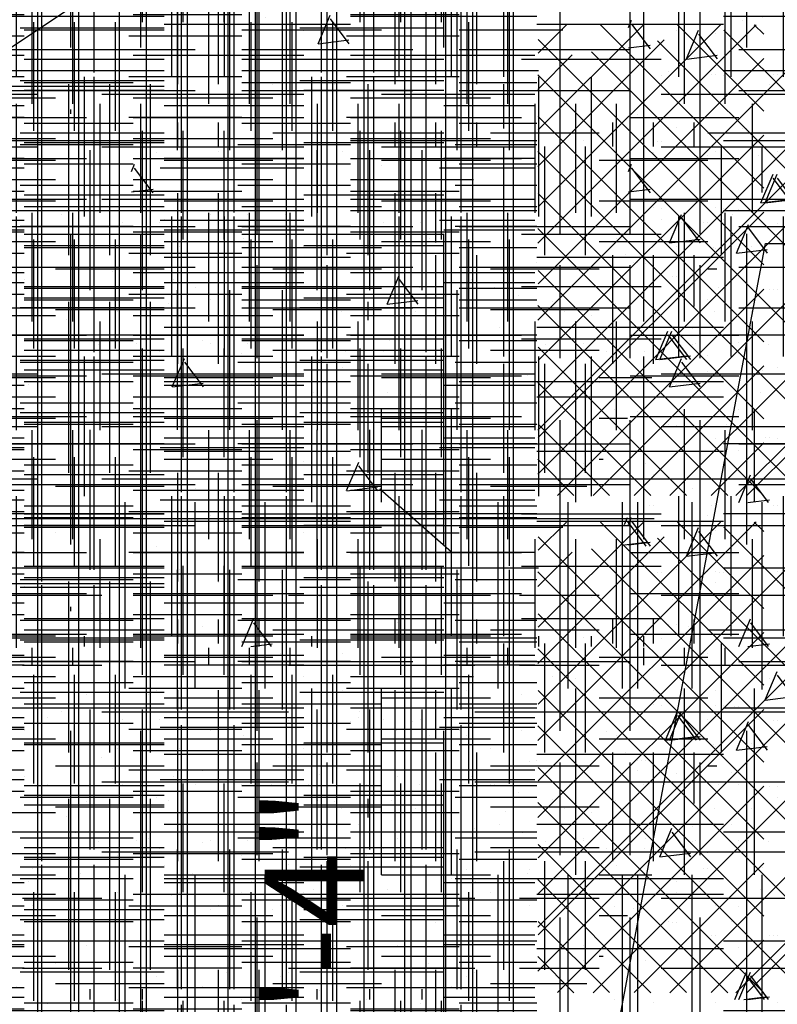
# Model space of a CAD drawing. Extents: x -453 to 142, y -614 to 662.
# Drawn here: x 40 to 52, y 48 to 64 of the extents above; entities that cross this region are included whole.
import ezdxf
from ezdxf.enums import TextEntityAlignment as Align

# ---------------------------------------------------------------- set-up
doc = ezdxf.new("R2010")
doc.units = 0
doc.header["$LTSCALE"] = 12
doc.layers.get('0').update_dxf_attribs({"linetype": 'CONTINUOUS'})
for name, color, linetype in [('CONC', 9, 'CONTINUOUS'), ('DIM', 9, 'CONTINUOUS'), ('DIMTICK', 5, 'CONTINUOUS'), ('FILL', 9, 'CONTINUOUS'), ('LBLOCK', 9, 'CONTINUOUS'), ('SAND', 43, 'CONTINUOUS')]:
    doc.layers.add(name, color=color, linetype=linetype)
doc.styles.get("Standard").update_dxf_attribs({"font": 'simplex'})

# ---------------------------------------------------------------- blocks, each defined once
blk = doc.blocks.new('*X')
at = {"color": 0}
for p, q in [((24.012, 52.473), (27.528, 55.989)), ((24.012, 51.235), (28.675, 55.898)), ((31.637, 51.272), (27.005, 55.904)), ((24.012, 53.71), (26.048, 55.747)), ((24.012, 53.71), (26.048, 55.747)), ((24.012, 49.998), (29.738, 55.724)), ((24.012, 49.468), (30.194, 55.65)), ((31.637, 50.034), (25.942, 55.729)), ((27.374, 55.641), (27.374, 55.641)), ((24.012, 48.76), (30.801, 55.55)), ((24.012, 54.948), (24.568, 55.504)), ((31.637, 48.797), (24.878, 55.555)), ((30.783, 48.413), (24.012, 55.184)), ((24.902, 48.413), (31.637, 55.148)), ((24.874, 54.777), (24.874, 54.777)), ((25.499, 54.559), (25.499, 54.559)), ((26.124, 54.342), (26.124, 54.342)), ((27.124, 54.342), (27.124, 54.342)), ((24.749, 54.126), (24.749, 54.126)), ((27.75, 54.126), (27.75, 54.126)), ((29.546, 48.413), (24.012, 53.947)), ((26.139, 48.413), (31.637, 53.911)), ((24.624, 53.476), (24.624, 53.476)), ((25.249, 53.26), (25.249, 53.26)), ((25.875, 53.044), (25.875, 53.044)), ((26.874, 53.043), (26.874, 53.043)), ((27.2, 48.413), (31.637, 52.85)), ((28.308, 48.413), (24.012, 52.709)), ((25.125, 52.611), (25.125, 52.611)), ((27.377, 48.413), (31.637, 52.673)), ((27.374, 52.177), (27.374, 52.177)), ((25.999, 51.963), (25.999, 51.963)), ((24.249, 51.528), (24.249, 51.528)), ((27.071, 48.413), (24.012, 51.472)), ((24.874, 51.313), (24.874, 51.313)), ((26.499, 51.095), (26.499, 51.095)), ((26.749, 50.662), (26.749, 50.662)), ((24.374, 50.445), (24.374, 50.445)), ((27.374, 50.445), (27.374, 50.445)), ((25.833, 48.413), (24.012, 50.234)), ((24.999, 50.229), (24.999, 50.229)), ((26.625, 50.013), (26.625, 50.013)), ((25.249, 49.796), (25.249, 49.796)), ((27.249, 49.796), (27.249, 49.796)), ((24.124, 49.146), (24.124, 49.146)), ((24.596, 48.413), (24.012, 48.997)), ((24.75, 48.93), (24.75, 48.93)), ((25.749, 48.93), (25.749, 48.93)), ((26.999, 48.497), (26.999, 48.497)), ((15.75, 47.906), (17.5, 47.906)), ((17.719, 47.031), (17.719, 48)), ((18.281, 46.969), (18.281, 47.874)), ((18.375, 47.031), (18.375, 48)), ((19.031, 47.031), (19.031, 48)), ((19.125, 46.969), (19.125, 47.874)), ((19.25, 47.906), (21, 47.906)), ((19.969, 46.969), (19.969, 47.874)), ((21.219, 47.031), (21.219, 48)), ((21.875, 47.031), (21.875, 48)), ((22.531, 47.031), (22.531, 48)), ((22.75, 47.906), (24, 47.906)), ((22.781, 46.969), (22.781, 47.874)), ((23.625, 46.969), (23.625, 47.874)), ((24.022, 45.059), (26.951, 47.987)), ((24.022, 46.296), (25.714, 47.987)), ((24.022, 47.534), (24.476, 47.987)), ((27.649, 45.36), (25.021, 47.987)), ((27.649, 46.598), (26.259, 47.987)), ((26.405, 47.439), (26.6, 47.899)), ((26.874, 47.847), (26.874, 47.847)), ((27.649, 47.835), (27.496, 47.987)), ((27.649, 44.123), (24.022, 47.749)), ((26.904, 47.438), (26.603, 47.837)), ((24.022, 43.821), (27.649, 47.448)), ((26.405, 47.437), (26.901, 47.498)), ((15.75, 47.25), (17.5, 47.25)), ((15.75, 47.25), (18, 47.25)), ((19.25, 47.25), (21, 47.25)), ((20.25, 47.25), (22.5, 47.25)), ((22.75, 47.25), (24, 47.25)), ((26.749, 47.198), (26.749, 47.198)), ((15.969, 45.281), (15.969, 47.031)), ((16.031, 44.719), (16.031, 46.969)), ((16.625, 45.281), (16.625, 47.031)), ((16.875, 44.719), (16.875, 46.969)), ((17.281, 45.281), (17.281, 47.031)), ((17.719, 44.719), (17.719, 46.969)), ((19.469, 45.281), (19.469, 47.031)), ((20.125, 45.281), (20.125, 47.031)), ((20.531, 44.719), (20.531, 46.969)), ((20.781, 45.281), (20.781, 47.031)), ((21.375, 44.719), (21.375, 46.969)), ((22.219, 44.719), (22.219, 46.969)), ((22.969, 45.281), (22.969, 47.031)), ((23.625, 45.281), (23.625, 47.031)), ((14, 46.812), (15.75, 46.812)), ((17.5, 46.812), (19.25, 46.812)), ((21, 46.812), (22.75, 46.812)), ((13.5, 46.688), (15.75, 46.688)), ((18, 46.688), (20.25, 46.688)), ((22.5, 46.688), (23.967, 46.688)), ((27.649, 42.885), (24.022, 46.512)), ((25.624, 46.548), (25.624, 46.548)), ((26.249, 46.332), (26.249, 46.332)), ((14, 46.156), (15.75, 46.156)), ((17.5, 46.156), (19.25, 46.156)), ((21, 46.156), (22.75, 46.156)), ((24.022, 42.584), (27.649, 46.21)), ((26.874, 46.115), (26.874, 46.115)), ((13.5, 45.844), (15.75, 45.844)), ((18, 45.844), (20.25, 45.844)), ((22.5, 45.844), (23.967, 45.844)), ((14, 45.5), (15.75, 45.5)), ((17.5, 45.5), (19.25, 45.5)), ((21, 45.5), (22.75, 45.5)), ((27.749, 45.466), (27.749, 45.466)), ((17.719, 43.531), (17.719, 45.281)), ((18.375, 43.531), (18.375, 45.281)), ((19.031, 43.531), (19.031, 45.281)), ((21.219, 43.531), (21.219, 45.281)), ((21.875, 43.531), (21.875, 45.281)), ((22.531, 43.531), (22.531, 45.281)), ((27.649, 41.648), (24.022, 45.274)), ((13.5, 45), (15.75, 45)), ((15.75, 45.062), (17.5, 45.062)), ((18, 45), (20.25, 45)), ((19.25, 45.062), (21, 45.062)), ((22.5, 45), (23.967, 45)), ((22.75, 45.062), (24, 45.062)), ((25.999, 45.035), (25.999, 45.035)), ((26.999, 45.033), (26.999, 45.033)), ((24.022, 41.346), (27.649, 44.973)), ((18.281, 42.469), (18.281, 44.719)), ((19.125, 42.469), (19.125, 44.719)), ((19.969, 42.469), (19.969, 44.719)), ((22.781, 42.469), (22.781, 44.719)), ((23.625, 42.469), (23.625, 44.719)), ((27.21, 44.316), (27.406, 44.776)), ((27.709, 44.315), (27.408, 44.714)), ((15.75, 44.437), (18, 44.437)), ((15.75, 44.406), (17.5, 44.406)), ((19.25, 44.406), (21, 44.406)), ((20.25, 44.437), (22.5, 44.437)), ((22.75, 44.406), (24, 44.406)), ((26.874, 44.383), (26.874, 44.383)), ((27.211, 44.314), (27.707, 44.375)), ((27.644, 40.416), (24.022, 44.037)), ((27.124, 43.95), (27.124, 43.95)), ((15.75, 43.75), (17.5, 43.75)), ((19.25, 43.75), (21, 43.75)), ((22.75, 43.75), (24, 43.75)), ((24.329, 40.416), (27.649, 43.735)), ((27.748, 43.733), (27.748, 43.733)), ((15.75, 43.594), (18, 43.594)), ((20.25, 43.594), (22.5, 43.594)), ((15.969, 41.781), (15.969, 43.531)), ((16.625, 41.781), (16.625, 43.531)), ((17.281, 41.781), (17.281, 43.531)), ((19.469, 41.781), (19.469, 43.531)), ((20.125, 41.781), (20.125, 43.531)), ((20.781, 41.781), (20.781, 43.531)), ((22.969, 41.781), (22.969, 43.531)), ((23.625, 41.781), (23.625, 43.531)), ((14, 43.312), (15.75, 43.312)), ((17.5, 43.312), (19.25, 43.312)), ((21, 43.312), (22.75, 43.312)), ((26.406, 40.416), (24.022, 42.799)), ((27.249, 42.868), (27.249, 42.868)), ((14, 42.656), (15.75, 42.656)), ((15.75, 42.75), (18, 42.75)), ((17.5, 42.656), (19.25, 42.656)), ((20.25, 42.75), (22.5, 42.75)), ((21, 42.656), (22.75, 42.656)), ((25.873, 42.651), (25.873, 42.651)), ((16.031, 40.219), (16.031, 42.469)), ((16.875, 40.219), (16.875, 42.469)), ((17.719, 40.219), (17.719, 42.469)), ((20.531, 40.219), (20.531, 42.469)), ((21.375, 40.219), (21.375, 42.469)), ((22.219, 40.219), (22.219, 42.469)), ((25.566, 40.416), (27.649, 42.498)), ((13.5, 42.188), (15.75, 42.188)), ((18, 42.188), (20.25, 42.188)), ((22.5, 42.188), (23.967, 42.188)), ((14, 42), (15.75, 42)), ((17.5, 42), (19.25, 42)), ((21, 42), (22.75, 42)), ((25.749, 42.002), (25.749, 42.002)), ((17.719, 40.031), (17.719, 41.781)), ((18.375, 40.031), (18.375, 41.781)), ((19.031, 40.031), (19.031, 41.781)), ((21.219, 40.031), (21.219, 41.781)), ((21.875, 40.031), (21.875, 41.781)), ((22.531, 40.031), (22.531, 41.781)), ((15.75, 41.562), (17.5, 41.562)), ((19.25, 41.562), (21, 41.562)), ((22.75, 41.562), (24, 41.562)), ((25.169, 40.416), (24.022, 41.562)), ((26.624, 41.352), (26.624, 41.352)), ((13.5, 41.344), (15.75, 41.344)), ((18, 41.344), (20.25, 41.344)), ((22.5, 41.344), (23.967, 41.344)), ((26.804, 40.416), (27.649, 41.261)), ((27.249, 41.136), (27.249, 41.136)), ((15.75, 40.906), (17.5, 40.906)), ((19.25, 40.906), (21, 40.906)), ((22.75, 40.906), (24, 40.906)), ((13.5, 40.5), (15.75, 40.5)), ((18, 40.5), (20.25, 40.5)), ((22.5, 40.5), (23.967, 40.5)), ((15.75, 40.25), (17.5, 40.25)), ((19.25, 40.25), (21, 40.25)), ((22.75, 40.25), (24, 40.25)), ((18.281, 37.969), (18.281, 40.219)), ((19.125, 37.969), (19.125, 40.219)), ((19.969, 37.969), (19.969, 40.219)), ((22.781, 37.969), (22.781, 40.219)), ((23.625, 37.969), (23.625, 40.219)), ((15.75, 39.938), (18, 39.938)), ((15.969, 38.281), (15.969, 40.031)), ((16.625, 38.281), (16.625, 40.031)), ((17.281, 38.281), (17.281, 40.031)), ((19.469, 38.281), (19.469, 40.031)), ((20.125, 38.281), (20.125, 40.031)), ((20.25, 39.938), (22.5, 39.938)), ((20.781, 38.281), (20.781, 40.031)), ((22.969, 38.281), (22.969, 40.031)), ((23.625, 38.281), (23.625, 40.031)), ((27.372, 40.052), (27.372, 40.052)), ((14, 39.812), (15.75, 39.812)), ((17.5, 39.812), (19.25, 39.812)), ((21, 39.812), (22.75, 39.812)), ((26.623, 39.62), (26.623, 39.62)), ((14, 39.156), (15.75, 39.156)), ((17.5, 39.156), (19.25, 39.156)), ((21, 39.156), (22.75, 39.156)), ((26.874, 39.187), (26.874, 39.187)), ((27.874, 39.189), (27.874, 39.189)), ((15.75, 39.094), (18, 39.094)), ((20.25, 39.094), (22.5, 39.094)), ((14, 38.5), (15.75, 38.5)), ((17.5, 38.5), (19.25, 38.5)), ((21, 38.5), (22.75, 38.5)), ((15.75, 38.25), (18, 38.25)), ((17.719, 36.531), (17.719, 38.281)), ((18.375, 36.531), (18.375, 38.281)), ((19.031, 36.531), (19.031, 38.281)), ((20.25, 38.25), (22.5, 38.25)), ((21.219, 36.531), (21.219, 38.281)), ((21.875, 36.531), (21.875, 38.281)), ((22.531, 36.531), (22.531, 38.281)), ((27.374, 38.321), (27.374, 38.321)), ((15.75, 38.062), (17.5, 38.062)), ((19.25, 38.062), (21, 38.062)), ((22.75, 38.062), (24, 38.062)), ((25.999, 38.107), (25.999, 38.107)), ((16.031, 35.719), (16.031, 37.969)), ((16.875, 35.719), (16.875, 37.969)), ((17.719, 35.719), (17.719, 37.969)), ((20.531, 35.719), (20.531, 37.969)), ((21.375, 35.719), (21.375, 37.969)), ((22.219, 35.719), (22.219, 37.969)), ((26.624, 37.888), (26.624, 37.888)), ((27.624, 37.888), (27.624, 37.888)), ((13.5, 37.688), (15.75, 37.688)), ((18, 37.688), (20.25, 37.688)), ((22.5, 37.688), (23.967, 37.688)), ((27.671, 37.124), (27.866, 37.584)), ((15.75, 37.406), (17.5, 37.406)), ((19.25, 37.406), (21, 37.406)), ((22.75, 37.406), (24, 37.406)), ((28.17, 37.123), (27.869, 37.522)), ((27.671, 37.123), (28.168, 37.184)), ((13.5, 36.844), (15.75, 36.844)), ((18, 36.844), (20.25, 36.844)), ((22.5, 36.844), (23.967, 36.844)), ((25.749, 36.806), (25.749, 36.806)), ((26.749, 36.806), (26.749, 36.806)), ((15.75, 36.75), (17.5, 36.75)), ((19.25, 36.75), (21, 36.75)), ((22.75, 36.75), (24, 36.75)), ((15.969, 34.781), (15.969, 36.531)), ((16.625, 34.781), (16.625, 36.531)), ((17.281, 34.781), (17.281, 36.531)), ((19.469, 34.781), (19.469, 36.531)), ((20.125, 34.781), (20.125, 36.531)), ((20.781, 34.781), (20.781, 36.531)), ((22.969, 34.781), (22.969, 36.531)), ((23.625, 34.781), (23.625, 36.531)), ((14, 36.312), (15.75, 36.312)), ((17.5, 36.312), (19.25, 36.312)), ((21, 36.312), (22.75, 36.312)), ((25.624, 36.156), (25.624, 36.156)), ((13.5, 36), (15.75, 36)), ((18, 36), (20.25, 36)), ((22.5, 36), (23.967, 36)), ((26.247, 35.938), (26.247, 35.938)), ((27.249, 35.939), (27.249, 35.939)), ((9.281, 33.469), (9.281, 35.719)), ((10.125, 33.469), (10.125, 35.719)), ((10.969, 33.469), (10.969, 35.719)), ((13.781, 33.469), (13.781, 35.719)), ((14, 35.656), (15.75, 35.656)), ((14.625, 33.469), (14.625, 35.719)), ((15.469, 33.469), (15.469, 35.719)), ((17.5, 35.656), (19.25, 35.656)), ((18.281, 33.469), (18.281, 35.719)), ((19.125, 33.469), (19.125, 35.719)), ((19.969, 33.469), (19.969, 35.719)), ((21, 35.656), (22.75, 35.656)), ((22.781, 33.469), (22.781, 35.719)), ((23.625, 33.469), (23.625, 35.719)), ((27.874, 35.725), (27.874, 35.725)), ((15.75, 35.438), (18, 35.438)), ((20.25, 35.438), (22.5, 35.438)), ((25.749, 35.073), (25.749, 35.073)), ((25.977, 34.601), (26.172, 35.061)), ((14, 35), (15.75, 35)), ((17.5, 35), (19.25, 35)), ((21, 35), (22.75, 35)), ((26.476, 34.6), (26.175, 34.999)), ((7.875, 33.031), (7.875, 34.781)), ((8.531, 33.031), (8.531, 34.781)), ((10.719, 33.031), (10.719, 34.781)), ((11.375, 33.031), (11.375, 34.781)), ((12.031, 33.031), (12.031, 34.781)), ((14.219, 33.031), (14.219, 34.781)), ((14.875, 33.031), (14.875, 34.781)), ((15.531, 33.031), (15.531, 34.781)), ((17.719, 33.031), (17.719, 34.781)), ((18.375, 33.031), (18.375, 34.781)), ((19.031, 33.031), (19.031, 34.781)), ((21.219, 33.031), (21.219, 34.781)), ((21.875, 33.031), (21.875, 34.781)), ((22.531, 33.031), (22.531, 34.781)), ((15.75, 34.594), (18, 34.594)), ((15.75, 34.562), (17.5, 34.562)), ((19.25, 34.562), (21, 34.562)), ((20.25, 34.594), (22.5, 34.594)), ((22.75, 34.562), (24, 34.562)), ((25.977, 34.6), (26.473, 34.661)), ((27.624, 34.424), (27.624, 34.424)), ((28.477, 34.001), (28.672, 34.461)), ((28.976, 34), (28.675, 34.399)), ((26.249, 34.207), (26.249, 34.207)), ((28.249, 34.207), (28.249, 34.207)), ((8.75, 33.906), (10.5, 33.906)), ((12.25, 33.906), (14, 33.906)), ((15.75, 33.906), (17.5, 33.906)), ((19.25, 33.906), (21, 33.906)), ((22.75, 33.906), (24, 33.906)), ((28.477, 34), (28.973, 34.061)), ((7.899, 33.75), (9, 33.75)), ((11.25, 33.75), (13.5, 33.75)), ((15.75, 33.75), (18, 33.75)), ((20.25, 33.75), (22.5, 33.75)), ((8.719, 31.219), (8.719, 33.469)), ((11.531, 31.219), (11.531, 33.469)), ((12.375, 31.219), (12.375, 33.469)), ((13.219, 31.219), (13.219, 33.469)), ((16.031, 31.219), (16.031, 33.469)), ((16.875, 31.219), (16.875, 33.469)), ((17.719, 31.219), (17.719, 33.469)), ((20.531, 31.219), (20.531, 33.469)), ((21.375, 31.219), (21.375, 33.469)), ((22.219, 31.219), (22.219, 33.469)), ((26.124, 33.558), (26.124, 33.558)), ((27.124, 33.558), (27.124, 33.558)), ((27.746, 33.34), (27.746, 33.34)), ((28.749, 33.341), (28.749, 33.341)), ((8.75, 33.25), (10.5, 33.25)), ((9, 33.188), (11.25, 33.188)), ((12.25, 33.25), (14, 33.25)), ((13.5, 33.188), (15.75, 33.188)), ((15.75, 33.25), (17.5, 33.25)), ((18, 33.188), (20.25, 33.188)), ((19.25, 33.25), (21, 33.25)), ((22.5, 33.188), (23.967, 33.188)), ((22.75, 33.25), (24, 33.25)), ((8.969, 31.281), (8.969, 33.031)), ((9.625, 31.281), (9.625, 33.031)), ((10.281, 31.281), (10.281, 33.031)), ((12.469, 31.281), (12.469, 33.031)), ((13.125, 31.281), (13.125, 33.031)), ((13.781, 31.281), (13.781, 33.031)), ((15.969, 31.281), (15.969, 33.031)), ((16.625, 31.281), (16.625, 33.031)), ((17.281, 31.281), (17.281, 33.031)), ((19.469, 31.281), (19.469, 33.031)), ((20.125, 31.281), (20.125, 33.031)), ((20.781, 31.281), (20.781, 33.031)), ((22.969, 31.281), (22.969, 33.031)), ((23.625, 31.281), (23.625, 33.031)), ((7.677, 32.812), (8.75, 32.812)), ((10.5, 32.812), (12.25, 32.812)), ((14, 32.812), (15.75, 32.812)), ((17.5, 32.812), (19.25, 32.812)), ((21, 32.812), (22.75, 32.812)), ((9, 32.344), (11.25, 32.344)), ((13.5, 32.344), (15.75, 32.344)), ((18, 32.344), (20.25, 32.344)), ((22.5, 32.344), (23.967, 32.344)), ((25.871, 32.257), (25.871, 32.257)), ((26.874, 32.259), (26.874, 32.259)), ((27.874, 32.261), (27.874, 32.261)), ((28.874, 32.259), (28.874, 32.259)), ((7.677, 32.156), (8.75, 32.156)), ((10.5, 32.156), (12.25, 32.156)), ((14, 32.156), (15.75, 32.156)), ((17.5, 32.156), (19.25, 32.156)), ((21, 32.156), (22.75, 32.156)), ((25.473, 31.945), (25.522, 32.061)), ((29.499, 32.042), (29.499, 32.042)), ((25.826, 31.6), (25.525, 31.999)), ((25.473, 31.618), (25.823, 31.661)), ((29.749, 31.609), (29.749, 31.609)), ((7.677, 31.5), (8.75, 31.5)), ((9, 31.5), (11.25, 31.5)), ((10.5, 31.5), (12.25, 31.5)), ((13.5, 31.5), (15.75, 31.5)), ((14, 31.5), (15.75, 31.5)), ((17.5, 31.5), (19.25, 31.5)), ((18, 31.5), (20.25, 31.5)), ((21, 31.5), (22.75, 31.5)), ((22.5, 31.5), (23.967, 31.5)), ((7.875, 29.531), (7.875, 31.281)), ((8.531, 29.531), (8.531, 31.281)), ((9.281, 28.969), (9.281, 31.219)), ((10.125, 28.969), (10.125, 31.219)), ((10.719, 29.531), (10.719, 31.281)), ((10.969, 28.969), (10.969, 31.219)), ((11.375, 29.531), (11.375, 31.281)), ((12.031, 29.531), (12.031, 31.281)), ((13.781, 28.969), (13.781, 31.219)), ((14.219, 29.531), (14.219, 31.281)), ((14.625, 28.969), (14.625, 31.219)), ((14.875, 29.531), (14.875, 31.281)), ((15.469, 28.969), (15.469, 31.219)), ((15.531, 29.531), (15.531, 31.281)), ((17.719, 29.531), (17.719, 31.281)), ((18.281, 28.969), (18.281, 31.219)), ((18.375, 29.531), (18.375, 31.281)), ((19.031, 29.531), (19.031, 31.281)), ((19.125, 28.969), (19.125, 31.219)), ((19.969, 28.969), (19.969, 31.219)), ((21.219, 29.531), (21.219, 31.281)), ((21.875, 29.531), (21.875, 31.281)), ((22.531, 29.531), (22.531, 31.281)), ((22.781, 28.969), (22.781, 31.219)), ((23.625, 28.969), (23.625, 31.219)), ((8.75, 31.062), (10.5, 31.062)), ((12.25, 31.062), (14, 31.062)), ((15.75, 31.062), (17.5, 31.062)), ((19.25, 31.062), (21, 31.062)), ((22.75, 31.062), (24, 31.062)), ((25.999, 31.178), (25.999, 31.178)), ((26.999, 31.176), (26.999, 31.176)), ((27.999, 31.176), (27.999, 31.176)), ((7.899, 30.938), (9, 30.938)), ((11.25, 30.938), (13.5, 30.938)), ((15.75, 30.938), (18, 30.938)), ((20.25, 30.938), (22.5, 30.938)), ((28.624, 30.96), (28.624, 30.96)), ((26.249, 30.743), (26.249, 30.743)), ((29.245, 30.741), (29.245, 30.741)), ((29.874, 30.527), (29.874, 30.527)), ((8.75, 30.406), (10.5, 30.406)), ((12.25, 30.406), (14, 30.406)), ((15.75, 30.406), (17.5, 30.406)), ((19.25, 30.406), (21, 30.406)), ((22.75, 30.406), (24, 30.406)), ((26.499, 30.31), (26.499, 30.31)), ((29.587, 29.809), (29.783, 30.269)), ((30.087, 29.808), (29.786, 30.207)), ((7.899, 30.094), (9, 30.094)), ((11.25, 30.094), (13.5, 30.094)), ((15.75, 30.094), (18, 30.094)), ((20.25, 30.094), (22.5, 30.094)), ((26.749, 29.877), (26.749, 29.877)), ((29.588, 29.808), (30.084, 29.869)), ((8.75, 29.75), (10.5, 29.75)), ((12.25, 29.75), (14, 29.75)), ((15.75, 29.75), (17.5, 29.75)), ((19.25, 29.75), (21, 29.75)), ((22.75, 29.75), (24, 29.75)), ((27.371, 29.659), (27.371, 29.659)), ((8.969, 27.781), (8.969, 29.531)), ((9.625, 27.781), (9.625, 29.531)), ((10.281, 27.781), (10.281, 29.531)), ((12.469, 27.781), (12.469, 29.531)), ((13.125, 27.781), (13.125, 29.531)), ((13.781, 27.781), (13.781, 29.531)), ((15.969, 27.781), (15.969, 29.531)), ((16.625, 27.781), (16.625, 29.531)), ((17.281, 27.781), (17.281, 29.531)), ((19.469, 27.781), (19.469, 29.531)), ((20.125, 27.781), (20.125, 29.531)), ((20.781, 27.781), (20.781, 29.531)), ((22.969, 27.781), (22.969, 29.531)), ((23.625, 27.781), (23.625, 29.531)), ((7.677, 29.312), (8.75, 29.312)), ((10.5, 29.312), (12.25, 29.312)), ((14, 29.312), (15.75, 29.312)), ((17.5, 29.312), (19.25, 29.312)), ((21, 29.312), (22.75, 29.312)), ((28.999, 29.446), (28.999, 29.446)), ((7.899, 29.25), (9, 29.25)), ((11.25, 29.25), (13.5, 29.25)), ((15.75, 29.25), (18, 29.25)), ((20.25, 29.25), (22.5, 29.25)), ((26.621, 29.226), (26.621, 29.226)), ((29.624, 29.228), (29.624, 29.228)), ((27.249, 29.011), (27.249, 29.011)), ((8.719, 26.719), (8.719, 28.969)), ((11.531, 26.719), (11.531, 28.969)), ((12.375, 26.719), (12.375, 28.969)), ((13.219, 26.719), (13.219, 28.969)), ((16.031, 26.719), (16.031, 28.969)), ((16.875, 26.719), (16.875, 28.969)), ((17.719, 26.719), (17.719, 28.969)), ((20.531, 26.719), (20.531, 28.969)), ((21.375, 26.719), (21.375, 28.969)), ((22.219, 26.719), (22.219, 28.969)), ((26.132, 28.478), (26.328, 28.938)), ((26.632, 28.477), (26.331, 28.876)), ((9, 28.688), (11.25, 28.688)), ((13.5, 28.688), (15.75, 28.688)), ((18, 28.688), (20.25, 28.688)), ((22.5, 28.688), (23.967, 28.688)), ((27.874, 28.797), (27.874, 28.797)), ((28.874, 28.795), (28.874, 28.795)), ((29.874, 28.795), (29.874, 28.795)), ((7.677, 28.656), (8.75, 28.656)), ((10.5, 28.656), (12.25, 28.656)), ((14, 28.656), (15.75, 28.656)), ((17.5, 28.656), (19.25, 28.656)), ((21, 28.656), (22.75, 28.656)), ((26.133, 28.477), (26.629, 28.538)), ((30.124, 28.362), (30.124, 28.362)), ((25.749, 28.145), (25.749, 28.145)), ((32.625, 26.625), (32.625, 28.118)), ((36.375, 26.625), (36.375, 28.118)), ((37.5, 26.625), (37.5, 28.118)), ((38.625, 26.625), (38.625, 28.118)), ((42.375, 26.625), (42.375, 28.118)), ((43.5, 26.625), (43.5, 28.118)), ((44.625, 26.625), (44.625, 28.118)), ((48.375, 26.625), (48.375, 28.118)), ((49.5, 26.625), (49.5, 28.118)), ((50.625, 26.625), (50.625, 28.118)), ((7.677, 28), (8.75, 28)), ((10.5, 28), (12.25, 28)), ((14, 28), (15.75, 28)), ((17.5, 28), (19.25, 28)), ((21, 28), (22.75, 28)), ((28.374, 27.929), (28.374, 27.929)), ((7.875, 26.031), (7.875, 27.781)), ((8.531, 26.031), (8.531, 27.781)), ((9, 27.844), (11.25, 27.844)), ((10.719, 26.031), (10.719, 27.781)), ((11.375, 26.031), (11.375, 27.781)), ((12.031, 26.031), (12.031, 27.781)), ((13.5, 27.844), (15.75, 27.844)), ((14.219, 26.031), (14.219, 27.781)), ((14.875, 26.031), (14.875, 27.781)), ((15.531, 26.031), (15.531, 27.781)), ((17.719, 26.031), (17.719, 27.781)), ((18, 27.844), (20.25, 27.844)), ((18.375, 26.031), (18.375, 27.781)), ((19.031, 26.031), (19.031, 27.781)), ((21.219, 26.031), (21.219, 27.781)), ((21.875, 26.031), (21.875, 27.781)), ((22.5, 27.844), (23.967, 27.844)), ((22.531, 26.031), (22.531, 27.781)), ((8.75, 27.562), (10.5, 27.562)), ((12.25, 27.562), (14, 27.562)), ((15.75, 27.562), (17.5, 27.562)), ((19.25, 27.562), (21, 27.562)), ((22.75, 27.562), (24, 27.562)), ((28.249, 27.279), (28.249, 27.279)), ((28.937, 26.809), (29.133, 27.269)), ((29.437, 26.808), (29.136, 27.207)), ((9, 27), (11.25, 27)), ((13.5, 27), (15.75, 27)), ((18, 27), (20.25, 27)), ((22.5, 27), (23.967, 27)), ((25.874, 27.063), (25.874, 27.063)), ((28.87, 27.06), (28.87, 27.06)), ((33, 27), (36, 27)), ((39, 27), (42, 27)), ((45, 27), (48, 27)), ((51, 27), (54, 27)), ((8.75, 26.906), (10.5, 26.906)), ((12.25, 26.906), (14, 26.906)), ((15.75, 26.906), (17.5, 26.906)), ((19.25, 26.906), (21, 26.906)), ((22.75, 26.906), (24, 26.906)), ((26.499, 26.846), (26.499, 26.846)), ((28.938, 26.808), (29.434, 26.869)), ((9.281, 24.469), (9.281, 26.719)), ((10.125, 24.469), (10.125, 26.719)), ((10.969, 24.469), (10.969, 26.719)), ((13.781, 24.469), (13.781, 26.719)), ((14.625, 24.469), (14.625, 26.719)), ((15.469, 24.469), (15.469, 26.719)), ((18.281, 24.469), (18.281, 26.719)), ((19.125, 24.469), (19.125, 26.719)), ((19.969, 24.469), (19.969, 26.719)), ((22.781, 24.469), (22.781, 26.719)), ((23.625, 24.469), (23.625, 26.719)), ((28.121, 26.628), (28.121, 26.628)), ((33.375, 23.625), (33.375, 26.625)), ((34.5, 23.625), (34.5, 26.625)), ((35.625, 23.625), (35.625, 26.625)), ((39.375, 23.625), (39.375, 26.625)), ((40.5, 23.625), (40.5, 26.625)), ((41.625, 23.625), (41.625, 26.625)), ((45.375, 23.625), (45.375, 26.625)), ((46.5, 23.625), (46.5, 26.625)), ((47.625, 23.625), (47.625, 26.625)), ((51.375, 23.625), (51.375, 26.625)), ((7.899, 26.438), (9, 26.438)), ((11.25, 26.438), (13.5, 26.438)), ((15.75, 26.438), (18, 26.438)), ((20.25, 26.438), (22.5, 26.438)), ((26.749, 26.413), (26.749, 26.413)), ((28.749, 26.413), (28.749, 26.413)), ((8.75, 26.25), (10.5, 26.25)), ((12.25, 26.25), (14, 26.25)), ((15.75, 26.25), (17.5, 26.25)), ((19.25, 26.25), (21, 26.25)), ((22.75, 26.25), (24, 26.25)), ((31.721, 26.25), (33, 26.25)), ((36, 26.25), (39, 26.25)), ((42, 26.25), (45, 26.25)), ((48, 26.25), (51, 26.25)), ((8.969, 24.281), (8.969, 26.031)), ((9.625, 24.281), (9.625, 26.031)), ((10.281, 24.281), (10.281, 26.031)), ((12.469, 24.281), (12.469, 26.031)), ((13.125, 24.281), (13.125, 26.031)), ((13.781, 24.281), (13.781, 26.031)), ((15.969, 24.281), (15.969, 26.031)), ((16.625, 24.281), (16.625, 26.031)), ((17.281, 24.281), (17.281, 26.031)), ((19.469, 24.281), (19.469, 26.031)), ((20.125, 24.281), (20.125, 26.031)), ((20.781, 24.281), (20.781, 26.031)), ((22.969, 24.281), (22.969, 26.031)), ((23.625, 24.281), (23.625, 26.031)), ((7.677, 25.812), (8.75, 25.812)), ((10.5, 25.812), (12.25, 25.812)), ((14, 25.812), (15.75, 25.812)), ((17.5, 25.812), (19.25, 25.812)), ((21, 25.812), (22.75, 25.812)), ((25.624, 25.764), (25.624, 25.764)), ((7.899, 25.594), (9, 25.594)), ((11.25, 25.594), (13.5, 25.594)), ((15.75, 25.594), (18, 25.594)), ((20.25, 25.594), (22.5, 25.594)), ((26.246, 25.545), (26.246, 25.545)), ((26.874, 25.331), (26.874, 25.331)), ((27.874, 25.333), (27.874, 25.333)), ((7.677, 25.156), (8.75, 25.156)), ((10.5, 25.156), (12.25, 25.156)), ((14, 25.156), (15.75, 25.156)), ((17.5, 25.156), (19.25, 25.156)), ((21, 25.156), (22.75, 25.156)), ((28.499, 25.114), (28.499, 25.114)), ((31.721, 25.125), (33, 25.125)), ((36, 25.125), (39, 25.125)), ((42, 25.125), (45, 25.125)), ((48, 25.125), (51, 25.125)), ((7.899, 24.75), (9, 24.75)), ((11.25, 24.75), (13.5, 24.75)), ((15.75, 24.75), (18, 24.75)), ((20.25, 24.75), (22.5, 24.75)), ((27.251, 24.304), (27.438, 24.746)), ((27.728, 24.304), (27.442, 24.684)), ((29.749, 24.681), (29.749, 24.681)), ((7.677, 24.5), (8.75, 24.5)), ((8.719, 24.304), (8.719, 24.469)), ((10.5, 24.5), (12.25, 24.5)), ((11.531, 24.304), (11.531, 24.469)), ((12.375, 24.304), (12.375, 24.469)), ((13.219, 24.304), (13.219, 24.469)), ((14, 24.5), (15.75, 24.5)), ((16.031, 24.304), (16.031, 24.469)), ((16.875, 24.304), (16.875, 24.469)), ((17.5, 24.5), (19.25, 24.5)), ((17.719, 24.304), (17.719, 24.469)), ((20.531, 24.304), (20.531, 24.469)), ((21, 24.5), (22.75, 24.5)), ((21.375, 24.304), (21.375, 24.469)), ((22.219, 24.304), (22.219, 24.469)), ((28.374, 24.465), (28.374, 24.465)), ((7.875, 24), (7.875, 24.281)), ((8.531, 24), (8.531, 24.281)), ((10.719, 24), (10.719, 24.281)), ((11.375, 24), (11.375, 24.281)), ((12.031, 24), (12.031, 24.281)), ((14.219, 24), (14.219, 24.281)), ((14.875, 24), (14.875, 24.281)), ((15.531, 24), (15.531, 24.281)), ((17.719, 24), (17.719, 24.281)), ((18.375, 24), (18.375, 24.281)), ((19.031, 24), (19.031, 24.281)), ((21.219, 24), (21.219, 24.281)), ((21.875, 24), (21.875, 24.281)), ((22.531, 24), (22.531, 24.281)), ((27.396, 24.304), (27.74, 24.346)), ((8.75, 24.062), (10.5, 24.062)), ((12.25, 24.062), (14, 24.062)), ((15.75, 24.062), (17.5, 24.062)), ((19.25, 24.062), (21, 24.062)), ((22.75, 24.062), (24, 24.062)), ((31.721, 24), (33, 24)), ((36, 24), (39, 24)), ((42, 24), (45, 24)), ((48, 24), (51, 24)), ((10.249, 23.815), (10.249, 23.815)), ((12.249, 23.815), (12.249, 23.815)), ((16.249, 23.815), (16.249, 23.815)), ((20.249, 23.815), (20.249, 23.815)), ((22.249, 23.815), (22.249, 23.815)), ((32.625, 20.625), (32.625, 23.625)), ((36.375, 20.625), (36.375, 23.625)), ((37.5, 20.625), (37.5, 23.625)), ((38.625, 20.625), (38.625, 23.625)), ((42.375, 20.625), (42.375, 23.625)), ((43.5, 20.625), (43.5, 23.625)), ((44.625, 20.625), (44.625, 23.625)), ((48.375, 20.625), (48.375, 23.625)), ((49.5, 20.625), (49.5, 23.625)), ((50.625, 20.625), (50.625, 23.625)), ((12.874, 23.601), (12.874, 23.601)), ((14.874, 23.599), (14.874, 23.599)), ((17.874, 23.599), (17.874, 23.599)), ((18.874, 23.601), (18.874, 23.601)), ((8.124, 23.166), (8.124, 23.166)), ((9.125, 23.166), (9.125, 23.166)), ((15.124, 23.166), (15.124, 23.166)), ((20.124, 23.166), (20.124, 23.166)), ((21.124, 23.166), (21.124, 23.166)), ((33, 23.25), (36, 23.25)), ((39, 23.25), (42, 23.25)), ((45, 23.25), (48, 23.25)), ((51, 23.25), (54, 23.25)), ((9.75, 22.95), (9.75, 22.95)), ((10.749, 22.949), (10.749, 22.949)), ((15.748, 22.949), (15.748, 22.949)), ((21.747, 22.948), (21.747, 22.948)), ((22.749, 22.949), (22.749, 22.949)), ((13.374, 22.733), (13.374, 22.733)), ((18.374, 22.733), (18.374, 22.733)), ((11.999, 22.516), (11.999, 22.516)), ((16.999, 22.518), (16.999, 22.518)), ((17.624, 22.3), (17.624, 22.3)), ((18.624, 22.3), (18.624, 22.3)), ((13.249, 22.083), (13.249, 22.083)), ((15.249, 22.083), (15.249, 22.083)), ((19.249, 22.083), (19.249, 22.083)), ((33, 22.125), (36, 22.125)), ((39, 22.125), (42, 22.125)), ((45, 22.125), (48, 22.125)), ((51, 22.125), (54, 22.125)), ((7.875, 21.867), (7.875, 21.867)), ((8.875, 21.867), (8.875, 21.867)), ((9.874, 21.869), (9.874, 21.869)), ((11.874, 21.867), (11.874, 21.867)), ((13.874, 21.866), (13.874, 21.866)), ((15.874, 21.869), (15.874, 21.869)), ((19.872, 21.865), (19.872, 21.865)), ((20.874, 21.867), (20.874, 21.867)), ((21.874, 21.869), (21.874, 21.869)), ((22.874, 21.867), (22.874, 21.867)), ((23.499, 21.65), (23.499, 21.65)), ((10.124, 21.434), (10.124, 21.434)), ((13.124, 21.434), (13.124, 21.434)), ((19.123, 21.433), (19.123, 21.433)), ((11.749, 21.217), (11.749, 21.217)), ((13.749, 21.217), (13.749, 21.217)), ((16.749, 21.217), (16.749, 21.217)), ((17.749, 21.217), (17.749, 21.217)), ((23.749, 21.217), (23.749, 21.217)), ((9.375, 21.001), (9.375, 21.001)), ((33, 21), (36, 21)), ((39, 21), (42, 21)), ((45, 21), (48, 21)), ((51, 21), (54, 21)), ((8, 20.786), (8, 20.786)), ((9.999, 20.784), (9.999, 20.784)), ((19.999, 20.786), (19.999, 20.786)), ((20.999, 20.784), (20.999, 20.784)), ((21.999, 20.784), (21.999, 20.784)), ((33.375, 17.625), (33.375, 20.625)), ((34.5, 17.625), (34.5, 20.625)), ((35.625, 17.625), (35.625, 20.625)), ((39.375, 17.625), (39.375, 20.625)), ((40.5, 17.625), (40.5, 20.625)), ((41.625, 17.625), (41.625, 20.625)), ((45.375, 17.625), (45.375, 20.625)), ((46.5, 17.625), (46.5, 20.625)), ((47.625, 17.625), (47.625, 20.625)), ((51.375, 17.625), (51.375, 20.625)), ((10.625, 20.568), (10.625, 20.568)), ((14.624, 20.568), (14.624, 20.568)), ((16.624, 20.568), (16.624, 20.568)), ((22.624, 20.568), (22.624, 20.568)), ((11.249, 20.351), (11.249, 20.351)), ((15.249, 20.351), (15.249, 20.351)), ((17.248, 20.35), (17.248, 20.35)), ((18.249, 20.351), (18.249, 20.351)), ((20.249, 20.351), (20.249, 20.351)), ((23.246, 20.349), (23.246, 20.349)), ((11.874, 20.135), (11.874, 20.135)), ((12.874, 20.137), (12.874, 20.137)), ((18.874, 20.137), (18.874, 20.137)), ((23.874, 20.135), (23.874, 20.135)), ((31.721, 20.25), (33, 20.25)), ((36, 20.25), (39, 20.25)), ((42, 20.25), (45, 20.25)), ((48, 20.25), (51, 20.25)), ((8.5, 19.918), (8.5, 19.918)), ((20.499, 19.918), (20.499, 19.918)), ((8.75, 19.485), (8.75, 19.485)), ((12.749, 19.485), (12.749, 19.485)), ((13.749, 19.485), (13.749, 19.485)), ((14.749, 19.485), (14.749, 19.485)), ((16.749, 19.485), (16.749, 19.485)), ((20.749, 19.485), (20.749, 19.485)), ((9.375, 19.269), (9.375, 19.269)), ((15.373, 19.268), (15.373, 19.268)), ((21.371, 19.267), (21.371, 19.267)), ((10.999, 19.054), (10.999, 19.054)), ((11.999, 19.052), (11.999, 19.052)), ((22.999, 19.054), (22.999, 19.054)), ((31.721, 19.125), (33, 19.125)), ((36, 19.125), (39, 19.125)), ((42, 19.125), (45, 19.125)), ((48, 19.125), (51, 19.125)), ((8.625, 18.836), (8.625, 18.836)), ((14.624, 18.835), (14.624, 18.835)), ((18.624, 18.836), (18.624, 18.836)), ((20.622, 18.834), (20.622, 18.834)), ((23.624, 18.836), (23.624, 18.836)), ((9.25, 18.619), (9.25, 18.619)), ((13.249, 18.619), (13.249, 18.619)), ((17.249, 18.619), (17.249, 18.619)), ((19.249, 18.619), (19.249, 18.619)), ((21.249, 18.619), (21.249, 18.619)), ((15.874, 18.405), (15.874, 18.405)), ((21.874, 18.405), (21.874, 18.405)), ((22.874, 18.403), (22.874, 18.403)), ((23.874, 18.403), (23.874, 18.403)), ((17.124, 17.97), (17.124, 17.97)), ((18.124, 17.97), (18.124, 17.97)), ((42, 18), (45, 18)), ((48, 18), (51, 18)), ((18.747, 17.752), (18.747, 17.752)), ((19.749, 17.753), (19.749, 17.753)), ((42.375, 14.747), (42.375, 17.625)), ((43.5, 14.862), (43.5, 17.625)), ((44.625, 14.977), (44.625, 17.625)), ((48.375, 15.361), (48.375, 17.625)), ((49.5, 15.476), (49.5, 17.625)), ((50.625, 15.591), (50.625, 17.625)), ((22.374, 17.537), (22.374, 17.537)), ((39, 17.25), (42, 17.25)), ((45, 17.25), (48, 17.25)), ((51, 17.25), (54, 17.25)), ((16.249, 16.887), (16.249, 16.887)), ((22.249, 16.887), (22.249, 16.887)), ((16.872, 16.669), (16.872, 16.669)), ((17.874, 16.671), (17.874, 16.671)), ((18.874, 16.673), (18.874, 16.673)), ((19.874, 16.671), (19.874, 16.671)), ((22.87, 16.668), (22.87, 16.668)), ((20.499, 16.454), (20.499, 16.454)), ((16.123, 16.237), (16.123, 16.237)), ((22.121, 16.236), (22.121, 16.236)), ((39, 16.125), (42, 16.125)), ((45, 16.125), (48, 16.125)), ((51, 16.125), (54, 16.125)), ((39, 15), (42, 15)), ((40.5, 14.555), (40.5, 14.625)), ((40.349, 4.936), (40.349, 4.936)), ((42.749, 4.936), (42.749, 4.936)), ((43.349, 4.936), (43.349, 4.936)), ((43.949, 4.936), (43.949, 4.936)), ((45.149, 4.936), (45.149, 4.936)), ((47.549, 4.936), (47.549, 4.936)), ((51.149, 4.936), (51.149, 4.936)), ((41.324, 4.806), (41.324, 4.806)), ((41.924, 4.807), (41.924, 4.807)), ((45.524, 4.807), (45.524, 4.807)), ((46.124, 4.806), (46.124, 4.806)), ((48.524, 4.806), (48.524, 4.806)), ((49.124, 4.807), (49.124, 4.807)), ((50.324, 4.806), (50.324, 4.806)), ((43.274, 4.546), (43.274, 4.546)), ((46.274, 4.546), (46.274, 4.546)), ((46.874, 4.546), (46.874, 4.546)), ((49.274, 4.546), (49.274, 4.546)), ((50.474, 4.546), (50.474, 4.546)), ((40.038, 4.41), (40.038, 4.41)), ((41.624, 4.286), (41.624, 4.286)), ((42.224, 4.286), (42.224, 4.286)), ((43.637, 4.409), (43.637, 4.409)), ((44.249, 4.416), (44.249, 4.416)), ((47.236, 4.409), (47.236, 4.409)), ((49.424, 4.286), (49.424, 4.286)), ((50.835, 4.408), (50.835, 4.408)), ((51.449, 4.416), (51.449, 4.416)), ((40.799, 4.158), (40.799, 4.158)), ((47.999, 4.157), (47.999, 4.157)), ((41.174, 4.026), (41.174, 4.026)), ((45.374, 4.026), (45.374, 4.026)), ((39.749, 3.897), (39.749, 3.897)), ((42.149, 3.897), (42.149, 3.897)), ((45.749, 3.897), (45.749, 3.897)), ((46.949, 3.896), (46.949, 3.896)), ((48.149, 3.896), (48.149, 3.896)), ((49.349, 3.896), (49.349, 3.896)), ((40.124, 3.768), (40.124, 3.768)), ((41.324, 3.767), (41.324, 3.767)), ((42.512, 3.76), (42.512, 3.76)), ((43.124, 3.767), (43.124, 3.767)), ((43.724, 3.768), (43.724, 3.768)), ((44.324, 3.767), (44.324, 3.767)), ((46.111, 3.759), (46.111, 3.759)), ((47.324, 3.768), (47.324, 3.768)), ((48.524, 3.767), (48.524, 3.767)), ((49.71, 3.758), (49.71, 3.758)), ((50.324, 3.767), (50.324, 3.767)), ((50.924, 3.768), (50.924, 3.768)), ((42.063, 3.5), (42.063, 3.5)), ((44.474, 3.507), (44.474, 3.507)), ((45.661, 3.5), (45.661, 3.5)), ((47.699, 3.637), (47.699, 3.637)), ((49.26, 3.499), (49.26, 3.499)), ((41.249, 3.377), (41.249, 3.377)), ((44.849, 3.377), (44.849, 3.377)), ((46.049, 3.377), (46.049, 3.377)), ((48.449, 3.377), (48.449, 3.377)), ((50.849, 3.377), (50.849, 3.377)), ((51.449, 3.377), (51.449, 3.377)), ((40.424, 3.247), (40.424, 3.247)), ((42.599, 3.118), (42.599, 3.118)), ((43.199, 3.117), (43.199, 3.117)), ((47.399, 3.117), (47.399, 3.117)), ((49.799, 3.118), (49.799, 3.118)), ((40.574, 2.987), (40.574, 2.987)), ((41.549, 2.857), (41.549, 2.857)), ((42.749, 2.857), (42.749, 2.857)), ((43.349, 2.857), (43.349, 2.857)), ((44.174, 2.987), (44.174, 2.987)), ((47.774, 2.987), (47.774, 2.987)), ((48.749, 2.857), (48.749, 2.857)), ((50.549, 2.857), (50.549, 2.857)), ((51.374, 2.987), (51.374, 2.987)), ((40.938, 2.851), (40.938, 2.851)), ((41.924, 2.729), (41.924, 2.729)), ((44.536, 2.85), (44.536, 2.85)), ((44.924, 2.727), (44.924, 2.727)), ((45.524, 2.729), (45.524, 2.729)), ((48.135, 2.849), (48.135, 2.849)), ((49.124, 2.729), (49.124, 2.729)), ((49.724, 2.727), (49.724, 2.727)), ((51.734, 2.849), (51.734, 2.849)), ((45.899, 2.597), (45.899, 2.597)), ((46.499, 2.597), (46.499, 2.597)), ((49.274, 2.468), (49.274, 2.468)), ((40.649, 2.338), (40.649, 2.338)), ((42.449, 2.338), (42.449, 2.338)), ((43.049, 2.338), (43.049, 2.338)), ((46.649, 2.338), (46.649, 2.338)), ((47.849, 2.338), (47.849, 2.338)), ((49.649, 2.338), (49.649, 2.338)), ((50.249, 2.338), (50.249, 2.338)), ((39.813, 2.201), (39.813, 2.201)), ((43.412, 2.201), (43.412, 2.201)), ((44.399, 2.079), (44.399, 2.079)), ((45.599, 2.078), (45.599, 2.078)), ((47.01, 2.2), (47.01, 2.2)), ((50.609, 2.199), (50.609, 2.199)), ((51.599, 2.079), (51.599, 2.079)), ((40.031, -1.969), (40.031, -1.583)), ((42.219, -1.969), (42.219, -1.583)), ((42.875, -1.969), (42.875, -1.583)), ((43.531, -1.969), (43.531, -1.583)), ((45.719, -1.969), (45.719, -1.583)), ((46.375, -1.969), (46.375, -1.583)), ((47.031, -1.969), (47.031, -1.583)), ((49.219, -1.969), (49.219, -1.583)), ((49.875, -1.969), (49.875, -1.583)), ((50.531, -1.969), (50.531, -1.583)), ((40.25, -1.75), (42, -1.75)), ((43.75, -1.75), (45.5, -1.75)), ((47.25, -1.75), (49, -1.75)), ((50.75, -1.75), (52.197, -1.75)), ((40.469, -3.719), (40.469, -1.969)), ((41.125, -3.719), (41.125, -1.969)), ((41.781, -3.719), (41.781, -1.969)), ((43.969, -3.719), (43.969, -1.969)), ((44.625, -3.719), (44.625, -1.969)), ((45.281, -3.719), (45.281, -1.969)), ((47.469, -3.719), (47.469, -1.969)), ((48.125, -3.719), (48.125, -1.969)), ((48.781, -3.719), (48.781, -1.969)), ((50.969, -3.719), (50.969, -1.969)), ((51.625, -2.709), (51.625, -1.969)), ((38.5, -2.188), (40.25, -2.188)), ((42, -2.188), (43.75, -2.188)), ((45.5, -2.188), (47.25, -2.188)), ((49, -2.188), (50.75, -2.188)), ((38.5, -2.844), (40.25, -2.844)), ((42, -2.844), (43.75, -2.844)), ((45.5, -2.844), (47.25, -2.844)), ((49, -2.844), (50.75, -2.844)), ((38.5, -3.5), (40.25, -3.5)), ((42, -3.5), (43.75, -3.5)), ((45.5, -3.5), (47.25, -3.5)), ((49, -3.5), (50.75, -3.5)), ((40.031, -5.469), (40.031, -3.719)), ((42.219, -5.469), (42.219, -3.719)), ((42.875, -5.469), (42.875, -3.719)), ((43.531, -5.469), (43.531, -3.719)), ((45.719, -5.469), (45.719, -3.719)), ((46.375, -5.469), (46.375, -3.719)), ((47.031, -5.469), (47.031, -3.719)), ((49.219, -5.469), (49.219, -3.719)), ((49.875, -5.469), (49.875, -3.719)), ((50.531, -4.543), (50.531, -3.719)), ((40.25, -3.938), (42, -3.938)), ((43.75, -3.938), (45.5, -3.938)), ((47.25, -3.938), (49, -3.938)), ((50.75, -3.938), (50.893, -3.938)), ((40.25, -4.594), (42, -4.594)), ((43.75, -4.594), (45.5, -4.594)), ((47.25, -4.594), (49, -4.594)), ((40.25, -5.25), (42, -5.25)), ((43.75, -5.25), (45.5, -5.25)), ((47.25, -5.25), (49, -5.25)), ((40.469, -7.219), (40.469, -5.469)), ((41.125, -7.219), (41.125, -5.469)), ((41.781, -7.219), (41.781, -5.469)), ((43.969, -7.219), (43.969, -5.469)), ((44.625, -7.219), (44.625, -5.469)), ((45.281, -7.219), (45.281, -5.469)), ((47.469, -7.219), (47.469, -5.469)), ((48.125, -7.219), (48.125, -5.469)), ((48.781, -7.219), (48.781, -5.469)), ((38.5, -5.688), (40.25, -5.688)), ((42, -5.688), (43.75, -5.688)), ((45.5, -5.688), (47.25, -5.688)), ((49, -5.688), (49.849, -5.688)), ((38.5, -6.344), (40.25, -6.344)), ((42, -6.344), (43.75, -6.344)), ((45.5, -6.344), (47.25, -6.344)), ((49, -6.344), (49.458, -6.344)), ((38.5, -7), (40.25, -7)), ((42, -7), (43.75, -7)), ((45.5, -7), (47.25, -7)), ((49, -7), (49.066, -7)), ((40.031, -8.969), (40.031, -7.219)), ((42.219, -8.969), (42.219, -7.219)), ((42.875, -8.969), (42.875, -7.219)), ((43.531, -8.969), (43.531, -7.219)), ((45.719, -8.969), (45.719, -7.219)), ((46.375, -8.969), (46.375, -7.219)), ((47.031, -8.969), (47.031, -7.219)), ((40.25, -7.438), (42, -7.438)), ((43.75, -7.438), (45.5, -7.438)), ((47.25, -7.438), (48.805, -7.438)), ((40.25, -8.094), (42, -8.094)), ((43.75, -8.094), (45.5, -8.094)), ((47.25, -8.094), (48.414, -8.094)), ((40.25, -8.75), (42, -8.75)), ((43.75, -8.75), (45.5, -8.75)), ((47.25, -8.75), (48.023, -8.75)), ((40.469, -10.719), (40.469, -8.969)), ((41.125, -10.719), (41.125, -8.969)), ((41.781, -10.719), (41.781, -8.969)), ((43.969, -10.719), (43.969, -8.969)), ((44.625, -10.719), (44.625, -8.969)), ((45.281, -10.719), (45.281, -8.969)), ((47.469, -9.679), (47.469, -8.969)), ((38.5, -9.188), (40.25, -9.188)), ((42, -9.188), (43.75, -9.188)), ((45.5, -9.188), (47.25, -9.188)), ((38.5, -9.844), (40.25, -9.844)), ((42, -9.844), (43.75, -9.844)), ((45.5, -9.844), (47.25, -9.844)), ((38.5, -10.5), (40.25, -10.5)), ((42, -10.5), (43.75, -10.5)), ((45.5, -10.5), (46.979, -10.5)), ((40.031, -12.469), (40.031, -10.719)), ((42.219, -12.469), (42.219, -10.719)), ((42.875, -12.469), (42.875, -10.719)), ((43.531, -12.469), (43.531, -10.719)), ((45.719, -12.469), (45.719, -10.719)), ((46.375, -11.513), (46.375, -10.719)), ((40.25, -10.938), (42, -10.938)), ((43.75, -10.938), (45.5, -10.938)), ((40.25, -11.594), (42, -11.594)), ((43.75, -11.594), (45.5, -11.594)), ((40.25, -12.25), (42, -12.25)), ((43.75, -12.25), (45.5, -12.25)), ((40.469, -14.219), (40.469, -12.469)), ((41.125, -14.219), (41.125, -12.469)), ((41.781, -14.219), (41.781, -12.469)), ((43.969, -13.319), (43.969, -12.469)), ((44.625, -13.043), (44.625, -12.469)), ((45.281, -12.767), (45.281, -12.469)), ((38.5, -12.688), (40.25, -12.688)), ((42, -12.688), (43.75, -12.688)), ((38.5, -13.344), (40.25, -13.344)), ((42, -13.344), (43.75, -13.344)), ((38.5, -14), (40.25, -14)), ((42, -14), (42.352, -14)), ((40.031, -14.977), (40.031, -14.219)), ((40.25, -14.438), (41.312, -14.438))]:
    blk.add_line(p, q, dxfattribs=at)

msp = doc.modelspace()

# ---------------------------------------------------------------- linework, layer by layer
at = {"layer": 'DIM', "color": 0}
for p, q in [((45.973, 39.92), (45.973, 128.016)), ((29.01, 56.593), (50.128, 70.702)), ((47.634, 38.954), (51.677, 60.471)), ((51.677, 60.471), (56.493, 60.471)), ((30.621, 56.046), (49.886, 56.046))]:
    msp.add_line(p, q, dxfattribs=at)
at = {"layer": 'DIMTICK', "color": 0}
msp.add_line((46.625, 55.502), (45.471, 56.517), dxfattribs=at)

# ---------------------------------------------------------------- block references
at = {"layer": 'CONC', "color": 0}
msp.add_blockref('*X', (24, 0), dxfattribs=at)
at = {"layer": 'FILL', "color": 0}
for p in [(0, 32), (0, 32), (24, 32), (24, 32), (8, 29.683), (16, 29.683), (24, 29.683), (32, 29.683), (0, 24), (0, 24), (0, 24), (23.934, 24), (24, 24), (24, 24), (24, 16), (24, 16), (24, 8), (24, 8), (24, 0), (24, 0)]:
    msp.add_blockref('*X', p, dxfattribs=at)
at = {"layer": 'LBLOCK', "color": 0}
for p in [(0, 72), (0, 72), (0, 64), (0, 64), (0, 56), (0, 56), (0, 48), (0, 48), (0, 40), (0, 40), (0, 32), (0, 32), (0, 24), (0, 24)]:
    msp.add_blockref('*X', p, dxfattribs=at)
at = {"layer": 'SAND', "color": 0}
msp.add_blockref('*X', (8, 29.683), dxfattribs=at)

# ---------------------------------------------------------------- texts
at = {"layer": 'DIM', "color": 0}
msp.add_text('1\'-4"', height=1.6, rotation=90, dxfattribs=at).set_placement((45.22, 49.297), align=Align.CENTER)

doc.saveas('drawing.dxf')
